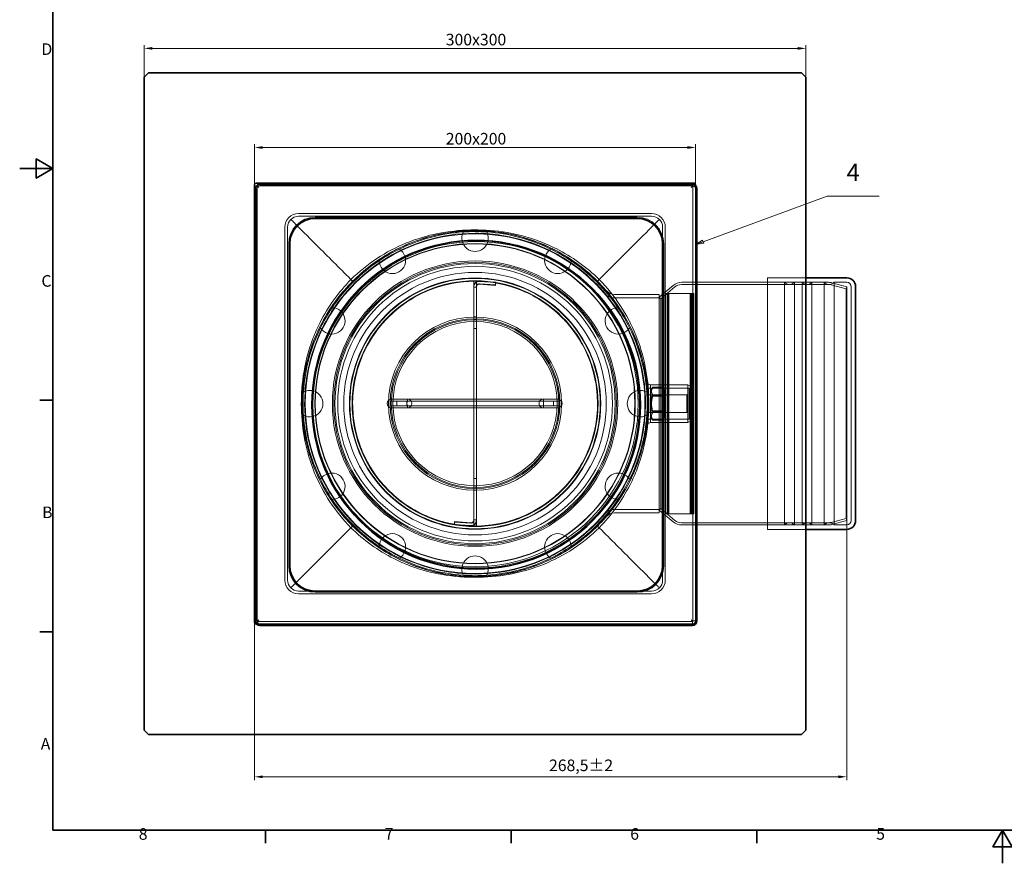
# Model space of a CAD drawing. Units: millimetres. Extents: x 0 to 1121, y 0 to 630.
# Drawn here: x 0 to 446, y 0 to 382 of the extents above; entities that cross this region are included whole.
import ezdxf

# ---------------------------------------------------------------- set-up
doc = ezdxf.new("R2010")
doc.units = ezdxf.units.MM
doc.header["$LTSCALE"] = 1.5
for name, color, linetype, lineweight in [('Kóta (ISO)', 5, 'Continuous', 9), ('Rámeček (ISO)', 7, 'Continuous', 35), ('Skrytá (ISO)', 142, 'Continuous', 9), ('Viditelná (ISO)', 7, 'Continuous', 35), ('Značka (ISO)', 5, 'Continuous', 9)]:
    doc.layers.add(name, color=color, linetype=linetype, lineweight=lineweight)
doc.styles.add('Text popisu (ISO)', font='tahoma.ttf')
doc.styles.add('Text poznámky (ISO)', font='tahoma.ttf')
doc.dimstyles.new('Výchozí (ISO)', dxfattribs={"dimscale": 1.5, "dimtxt": 3.5, "dimasz": 2.5, "dimexe": 1, "dimexo": 0, "dimgap": 0.762, "dimtad": 1, "dimrnd": 1e-08, "dimtxsty": 'Text poznámky (ISO)', "dimcen": 0.09, "dimdle": 10, "dimclrd": 256, "dimclre": 256, "dimclrt": 256, "dimazin": 2, "dimtfac": 1.001486, "dimtmove": 0, "dimatfit": 3, "dimfxl": 1, "dimtolj": 1, "dimlwd": -1, "dimlwe": -1, "dimarcsym": 0})

# ---------------------------------------------------------------- blocks, each defined once
blk = doc.blocks.new('Rámečky Default Border')
at = {"layer": 'Rámeček (ISO)'}
for p, q in [((10, 140), (6.1, 140)), ((10, 70), (6.1, 70)), ((74.25, 10), (74.25, 6.1)), ((148.5, 10), (148.5, 6.1)), ((222.75, 10), (222.75, 6.1))]:
    blk.add_line(p, q, dxfattribs=at)
at = {"layer": 'Rámeček (ISO)', "flags": 128}
for points in [[(10, 10), (10, 410), (584, 410), (584, 10), (10, 10)], [(0, 210), (10, 210), (5, 212.89), (5, 207.11), (10, 210)], [(297, 0), (297, 10), (294.11, 5), (299.89, 5), (297, 10)]]:
    blk.add_lwpolyline(points, dxfattribs=at)
at = {"layer": 'Rámeček (ISO)', "char_height": 3.5, "attachment_point": 7, "style": 'Text poznámky (ISO)'}
for s, insert in [('D', (6.57, 243.25)), ('C', (6.56, 173.19)), ('B', (6.78, 103.25)), ('A', (6.36, 33.25)), ('8', (35.98, 6.02)), ('7', (110.29, 6.1)), ('6', (184.51, 6.03)), ('5', (258.85, 6.03))]:
    blk.add_mtext(s, dxfattribs=dict(at, insert=insert))
blk = doc.blocks.new('*D27')
at = {"layer": 'Defpoints', "color": 0}
for p in [(374.93, 155.41), (106.43, 109.86), (374.93, 39.23)]:
    blk.add_point(p, dxfattribs=at)
at = {"layer": 'Kóta (ISO)'}
for p, q in [((374.93, 155.41), (374.93, 37.73)), ((106.43, 109.86), (106.43, 37.73)), ((110.18, 39.23), (371.18, 39.23))]:
    blk.add_line(p, q, dxfattribs=at)
for points in [[(110.18, 39.85), (110.18, 38.6), (106.43, 39.23)], [(371.18, 39.85), (371.18, 38.6), (374.93, 39.23)]]:
    blk.add_solid(points, dxfattribs=at)
at = {"layer": 'Kóta (ISO)', "insert": (239.96, 47.05), "char_height": 5.25, "attachment_point": 1, "style": 'Text poznámky (ISO)'}
blk.add_mtext('\\A1;268,5{±2}', dxfattribs=at)
blk = doc.blocks.new('*D28')
at = {"layer": 'Defpoints', "color": 0}
for p in [(306.43, 324.53), (106.43, 306.96), (306.43, 307.41)]:
    blk.add_point(p, dxfattribs=at)
at = {"layer": 'Kóta (ISO)'}
for p, q in [((106.43, 306.96), (106.43, 326.03)), ((306.43, 307.41), (306.43, 326.03)), ((110.18, 324.53), (302.68, 324.53))]:
    blk.add_line(p, q, dxfattribs=at)
for points in [[(110.18, 325.15), (110.18, 323.9), (106.43, 324.53)], [(302.68, 325.15), (302.68, 323.9), (306.43, 324.53)]]:
    blk.add_solid(points, dxfattribs=at)
at = {"layer": 'Kóta (ISO)', "insert": (193.16, 331.14), "char_height": 5.25, "attachment_point": 1, "style": 'Text poznámky (ISO)'}
blk.add_mtext('\\A1;200{x200}', dxfattribs=at)
blk = doc.blocks.new('*D29')
at = {"layer": 'Defpoints', "color": 0}
for p in [(356.43, 369.48), (56.43, 356.41), (356.43, 356.41)]:
    blk.add_point(p, dxfattribs=at)
at = {"layer": 'Kóta (ISO)'}
for p, q in [((56.43, 356.41), (56.43, 370.98)), ((356.43, 356.41), (356.43, 370.98)), ((60.18, 369.48), (352.68, 369.48))]:
    blk.add_line(p, q, dxfattribs=at)
for points in [[(60.18, 370.1), (60.18, 368.85), (56.43, 369.48)], [(352.68, 370.1), (352.68, 368.85), (356.43, 369.48)]]:
    blk.add_solid(points, dxfattribs=at)
at = {"layer": 'Kóta (ISO)', "insert": (193.14, 376.09), "char_height": 5.25, "attachment_point": 1, "style": 'Text poznámky (ISO)'}
blk.add_mtext('\\A1;300{x300}', dxfattribs=at)
blk = doc.blocks.new('Pozice7')
at = {"layer": 'Značka (ISO)'}
for p, q in [((206.55, 187.87), (244.03, 201.6)), ((244.03, 201.6), (259.78, 201.6)), ((206.38, 188.34), (204.2, 187.01)), ((206.55, 187.87), (204.2, 187.01)), ((206.72, 187.4), (206.38, 188.34)), ((204.2, 187.01), (206.72, 187.4))]:
    blk.add_line(p, q, dxfattribs=at)
at = {"layer": 'Značka (ISO)', "flags": 128}
blk.add_lwpolyline([(206.38, 188.34), (204.2, 187.01), (206.72, 187.4), (206.38, 188.34)], dxfattribs=at)
at = {"layer": 'Značka (ISO)'}
blk.add_solid([(206.38, 188.34), (204.2, 187.01), (206.72, 187.4), (206.38, 188.34)], dxfattribs=at)
at = {"layer": 'Značka (ISO)', "insert": (251.9, 208.16), "char_height": 5.25, "attachment_point": 5, "style": 'Text popisu (ISO)'}
blk.add_mtext('4', dxfattribs=at)

msp = doc.modelspace()

# ---------------------------------------------------------------- linework, layer by layer
at = {"layer": 'Skrytá (ISO)'}
for p, q in [((107.882, 308.413), (107.882, 307.163)), ((304.982, 308.413), (304.982, 307.163)), ((106.432, 306.963), (107.682, 306.963)), ((107.559, 305.963), (107.559, 109.862)), ((108.432, 306.413), (107.682, 307.163)), ((107.882, 307.163), (107.682, 307.163)), ((107.682, 307.163), (107.682, 306.963)), ((107.682, 306.963), (107.682, 109.863)), ((304.982, 307.163), (107.882, 307.163)), ((304.983, 307.286), (108.882, 307.286)), ((304.432, 306.413), (305.182, 307.163)), ((305.182, 307.163), (304.982, 307.163)), ((305.182, 306.963), (305.182, 307.163)), ((306.432, 306.963), (305.182, 306.963)), ((305.182, 109.863), (305.182, 306.963)), ((306.306, 109.862), (306.306, 305.963)), ((306.432, 306.963), (306.432, 307.341)), ((306.432, 109.863), (306.432, 306.963)), ((286.432, 294.663), (126.432, 294.663)), ((126.432, 293.413), (286.432, 293.413)), ((279.932, 292.913), (133.932, 292.913)), ((120.182, 288.413), (120.182, 128.413)), ((121.432, 128.413), (121.432, 288.413)), ((291.432, 288.413), (291.432, 280.913)), ((292.682, 258.413), (292.682, 288.413)), ((121.932, 280.913), (121.932, 134.913)), ((291.932, 134.913), (291.932, 280.913)), ((207.057, 263.971), (205.807, 263.971)), ((205.807, 261.512), (205.807, 263.971)), ((207.057, 263.971), (205.807, 263.971)), ((207.057, 263.971), (207.057, 261.512)), ((215.783, 263.495), (208.482, 264.006)), ((208.482, 263.785), (215.783, 263.274)), ((215.696, 262.248), (215.783, 263.495)), ((215.783, 263.274), (215.783, 263.495)), ((366.646, 263.413), (300.125, 263.413)), ((338.932, 265.413), (338.932, 151.413)), ((356.432, 265.413), (338.932, 265.413)), ((346.696, 263.413), (338.932, 263.413)), ((346.696, 263.413), (346.696, 153.413)), ((351.168, 263.413), (351.168, 153.413)), ((354.696, 263.413), (351.168, 263.413)), ((354.696, 263.413), (354.696, 153.413)), ((359.168, 263.413), (359.168, 153.413)), ((364.696, 263.413), (359.168, 263.413)), ((364.696, 263.413), (364.696, 153.413)), ((369.168, 263.413), (369.168, 153.413)), ((374.932, 263.413), (369.168, 263.413)), ((205.807, 261.512), (205.807, 247.712)), ((207.057, 261.19), (205.807, 261.19)), ((207.057, 247.712), (207.057, 261.512)), ((208.395, 262.759), (215.696, 262.248)), ((215.696, 262.027), (208.395, 262.538)), ((215.696, 262.027), (215.783, 263.274)), ((215.696, 262.027), (215.696, 262.248)), ((289.932, 256.663), (296.256, 261.998)), ((290.577, 255.898), (297.041, 261.352)), ((366.712, 262.413), (299.943, 262.413)), ((374.675, 260.446), (367.871, 262.261)), ((374.932, 261.413), (368.192, 263.21)), ((374.675, 260.446), (374.932, 261.413)), ((374.675, 260.446), (374.675, 156.379)), ((374.932, 261.413), (374.932, 155.413)), ((376.932, 261.413), (376.932, 155.413)), ((289.932, 257.913), (269.694, 257.913)), ((289.932, 256.413), (269.694, 256.413)), ((289.932, 257.913), (289.932, 158.913)), ((290.577, 255.898), (289.932, 256.663)), ((290.577, 255.898), (290.577, 160.927)), ((292.682, 258.413), (292.718, 258.413)), ((292.682, 158.413), (292.682, 258.413)), ((294.221, 258.413), (292.718, 258.413)), ((292.718, 158.413), (292.718, 258.413)), ((293.479, 158.413), (293.479, 258.413)), ((293.839, 158.413), (293.839, 258.413)), ((293.982, 258.413), (293.982, 158.413)), ((294.221, 258.413), (294.543, 258.413)), ((294.221, 158.413), (294.221, 258.413)), ((303.692, 258.413), (294.543, 258.413)), ((303.692, 258.413), (304.013, 258.413)), ((305.517, 258.413), (304.013, 258.413)), ((304.013, 158.413), (304.013, 258.413)), ((304.252, 258.413), (304.252, 158.413)), ((304.395, 158.413), (304.395, 258.413)), ((304.756, 158.413), (304.756, 258.413)), ((305.517, 258.413), (305.552, 258.413)), ((305.517, 158.413), (305.517, 258.413)), ((305.552, 158.413), (305.552, 258.413)), ((205.807, 247.712), (205.807, 246.461)), ((207.057, 247.712), (205.807, 247.712)), ((207.057, 246.461), (205.807, 246.461)), ((205.807, 246.461), (205.807, 242.461)), ((207.057, 246.461), (207.057, 247.712)), ((207.057, 242.461), (207.057, 246.461)), ((205.807, 242.461), (207.057, 242.461)), ((205.807, 209.474), (205.807, 242.461)), ((207.057, 242.461), (207.057, 209.474)), ((284.932, 199.413), (284.932, 217.413)), ((285.932, 216.913), (284.932, 217.413)), ((284.932, 215.413), (303.432, 215.413)), ((285.932, 199.913), (285.932, 216.913)), ((285.932, 216.913), (302.932, 216.913)), ((285.932, 214.063), (287.004, 215.918)), ((287.004, 215.918), (291.361, 215.918)), ((292.432, 214.063), (291.361, 215.918)), ((302.932, 199.913), (302.932, 216.913)), ((304.932, 215.913), (302.932, 216.913)), ((303.432, 201.413), (303.432, 215.413)), ((304.932, 200.913), (304.932, 215.913)), ((168.595, 210.474), (176.449, 210.474)), ((176.449, 210.474), (235.971, 210.474)), ((235.971, 210.474), (243.882, 210.474)), ((302.432, 212.413), (284.932, 212.413)), ((286.323, 211.736), (285.932, 212.413)), ((286.323, 205.089), (286.323, 211.736)), ((286.323, 211.736), (292.042, 211.736)), ((287.004, 212.165), (291.361, 212.165)), ((292.042, 211.736), (292.432, 212.413)), ((292.042, 211.736), (292.042, 205.089)), ((292.432, 202.763), (292.432, 214.063)), ((302.432, 204.413), (302.432, 212.413)), ((302.932, 211.913), (302.432, 212.413)), ((169.137, 209.474), (168.446, 209.474)), ((168.446, 209.474), (168.446, 207.474)), ((169.137, 207.474), (168.446, 207.474)), ((176.449, 206.474), (168.595, 206.474)), ((177.046, 209.474), (169.137, 209.474)), ((169.137, 209.474), (169.137, 207.474)), ((177.046, 207.474), (169.137, 207.474)), ((170.946, 209.474), (170.946, 207.474)), ((175.432, 207.474), (175.432, 209.474)), ((235.971, 206.474), (176.449, 206.474)), ((236.613, 209.474), (177.046, 209.474)), ((236.613, 207.474), (177.046, 207.474)), ((205.807, 207.474), (205.807, 209.474)), ((205.807, 209.474), (205.807, 207.474)), ((205.807, 174.487), (205.807, 207.474)), ((207.057, 209.474), (207.057, 207.474)), ((207.057, 209.474), (207.057, 207.474)), ((207.057, 207.474), (207.057, 174.487)), ((243.882, 206.474), (235.971, 206.474)), ((244.466, 209.474), (236.613, 209.474)), ((244.466, 207.474), (236.613, 207.474)), ((237.432, 207.474), (237.432, 209.474)), ((241.919, 209.474), (241.919, 207.474)), ((244.419, 209.474), (244.419, 207.474)), ((244.466, 209.474), (244.466, 207.474)), ((302.432, 204.413), (284.932, 204.413)), ((284.932, 201.413), (303.432, 201.413)), ((286.323, 205.089), (285.932, 204.412)), ((285.932, 202.763), (287.004, 200.907)), ((286.323, 205.089), (292.042, 205.089)), ((287.004, 204.66), (291.361, 204.66)), ((287.004, 200.907), (291.361, 200.907)), ((292.432, 202.763), (291.361, 200.907)), ((292.042, 205.089), (292.432, 204.412)), ((302.932, 204.913), (302.432, 204.413)), ((304.932, 200.913), (302.932, 199.913)), ((285.932, 199.913), (284.932, 199.413)), ((285.932, 199.913), (302.932, 199.913)), ((205.807, 174.487), (205.807, 170.487)), ((207.057, 174.487), (205.807, 174.487)), ((207.057, 170.487), (207.057, 174.487)), ((205.807, 170.487), (207.057, 170.487)), ((205.807, 170.487), (205.807, 169.237)), ((207.057, 169.237), (207.057, 170.487)), ((205.807, 169.237), (205.807, 155.437)), ((207.057, 169.237), (205.807, 169.237)), ((207.057, 155.437), (207.057, 169.237)), ((290.577, 160.927), (289.932, 160.163)), ((290.577, 160.927), (297.041, 155.473)), ((289.932, 160.413), (269.694, 160.413)), ((289.932, 158.913), (269.694, 158.913)), ((289.932, 160.163), (296.256, 154.827)), ((292.682, 128.413), (292.682, 158.413)), ((292.718, 158.413), (292.682, 158.413)), ((292.718, 158.413), (294.221, 158.413)), ((294.543, 158.413), (294.221, 158.413)), ((294.543, 158.413), (303.692, 158.413)), ((304.013, 158.413), (303.692, 158.413)), ((304.013, 158.413), (305.517, 158.413)), ((305.552, 158.413), (305.517, 158.413)), ((374.675, 156.379), (367.871, 154.564)), ((374.675, 156.379), (374.932, 155.413)), ((197.169, 154.922), (197.082, 153.675)), ((197.169, 154.7), (197.082, 153.453)), ((197.082, 153.675), (197.082, 153.453)), ((204.383, 153.164), (197.082, 153.675)), ((197.082, 153.453), (204.383, 152.943)), ((197.169, 154.922), (204.47, 154.411)), ((197.169, 154.922), (197.169, 154.7)), ((204.47, 154.19), (197.169, 154.7)), ((205.807, 155.758), (207.057, 155.758)), ((205.807, 152.977), (205.807, 155.437)), ((207.057, 152.977), (205.807, 152.977)), ((207.057, 152.977), (205.807, 152.977)), ((207.057, 155.437), (207.057, 152.977)), ((366.712, 154.413), (299.943, 154.413)), ((366.646, 153.413), (300.125, 153.413)), ((346.696, 153.413), (338.932, 153.413)), ((354.696, 153.413), (351.168, 153.413)), ((364.696, 153.413), (359.168, 153.413)), ((374.932, 155.413), (368.192, 153.615)), ((374.932, 153.413), (369.168, 153.413)), ((356.432, 151.413), (338.932, 151.413)), ((291.432, 134.913), (291.432, 128.413)), ((133.932, 123.413), (126.432, 123.413)), ((126.432, 122.163), (286.432, 122.163)), ((133.932, 122.913), (279.932, 122.913)), ((286.432, 123.413), (279.932, 123.413)), ((106.432, 109.863), (107.682, 109.863)), ((107.504, 108.413), (107.882, 108.413)), ((108.432, 110.413), (107.682, 109.663)), ((107.682, 109.863), (107.682, 109.663)), ((107.682, 109.663), (107.882, 109.663)), ((107.882, 109.663), (304.982, 109.663)), ((107.882, 108.413), (107.882, 109.663)), ((107.882, 108.413), (304.982, 108.413)), ((108.882, 108.539), (304.983, 108.539)), ((304.432, 110.413), (305.182, 109.663)), ((304.982, 108.413), (304.982, 109.663)), ((304.982, 109.663), (305.182, 109.663)), ((304.982, 108.413), (305.432, 108.413)), ((305.182, 109.663), (305.182, 109.863)), ((306.432, 109.863), (305.182, 109.863)), ((306.432, 109.413), (306.432, 109.863))]:
    msp.add_line(p, q, dxfattribs=at)
for centre, radius in [((206.432, 208.413), 77), ((206.432, 208.413), 73.94), ((206.932, 207.913), 74), ((206.432, 208.413), 72.6), ((206.432, 208.413), 72.44), ((206.432, 208.413), 64.7), ((206.432, 208.413), 64.078), ((206.432, 208.413), 63.5), ((206.432, 208.413), 62.25), ((206.432, 208.413), 59.5), ((206.432, 208.413), 56.978), ((206.432, 208.413), 56.756), ((206.432, 208.413), 56.756), ((206.432, 208.413), 55.728), ((206.432, 208.413), 55.506), ((206.432, 208.413), 39.25), ((206.432, 208.413), 38.5), ((206.432, 208.413), 38), ((206.432, 208.413), 37.228)]:
    msp.add_circle(centre, radius, dxfattribs=at)
for centre, radius, start, end in [((108.882, 305.963), 2, 117.60258, 152.39742), ((108.882, 305.963), 1.323, 90, 180), ((304.983, 305.963), 1.323, 0, 90), ((126.432, 288.413), 6.25, 90, 180), ((286.432, 288.413), 6.25, 0, 90), ((126.432, 288.413), 5, 90, 180), ((133.932, 280.913), 12, 90, 180), ((279.932, 280.913), 12, 0, 90), ((286.432, 288.413), 5, 0, 90), ((206.432, 208.413), 78, 93.89323, 116.10677), ((206.432, 283.413), 6, 151.9657, 28.0343), ((206.432, 208.413), 78, 86.10677, 93.89323), ((206.432, 208.413), 78, 63.89323, 86.10677), ((168.932, 273.364), 6, 181.9657, 58.0343), ((206.432, 208.413), 78, 116.10677, 123.89323), ((243.932, 273.364), 6, 121.9657, 358.0343), ((206.432, 208.413), 78, 56.10677, 63.89323), ((206.432, 208.413), 78, 123.89323, 146.10677), ((206.432, 208.413), 78, 33.89323, 56.10677), ((300.125, 257.413), 6, 90, 130.156), ((348.932, 265.413), 3, 221.81031, 318.18969), ((356.932, 265.413), 3, 221.81031, 318.18969), ((366.932, 265.413), 3, 221.81031, 318.18969), ((366.646, 257.413), 6, 75.06858, 90), ((374.932, 261.413), 2, 0, 90), ((269.694, 262.913), 5, 220.74507, 270), ((299.943, 257.913), 4.5, 90, 130.156), ((366.712, 257.913), 4.5, 75.06858, 90), ((269.694, 262.913), 6.5, 220.74507, 270), ((141.48, 245.913), 6, 211.9657, 88.0343), ((206.432, 208.413), 78, 146.10677, 153.89323), ((271.384, 245.913), 6, 91.9657, 328.0343), ((206.432, 208.413), 78, 26.10677, 33.89323), ((206.432, 208.413), 78, 153.89323, 176.10677), ((206.432, 208.413), 78, 3.89323, 26.10677), ((131.432, 208.413), 6, 241.9657, 118.0343), ((281.432, 208.413), 6, 61.9657, 298.0343), ((206.432, 208.413), 78, 176.10677, 183.89323), ((168.595, 208.474), 2, 90, 270), ((243.882, 208.474), 2, 270, 90), ((206.432, 208.413), 78, 356.10677, 3.89323), ((206.432, 208.413), 78, 183.89323, 206.10677), ((206.432, 208.413), 78, 333.89323, 356.10677), ((141.48, 170.913), 6, 271.9657, 148.0343), ((206.432, 208.413), 78, 206.10677, 213.89323), ((271.384, 170.913), 6, 31.9657, 268.0343), ((206.432, 208.413), 78, 326.10677, 333.89323), ((206.432, 208.413), 78, 213.89323, 236.10677), ((206.432, 208.413), 78, 303.89323, 326.10677), ((269.694, 153.913), 6.5, 90, 139.25493), ((269.694, 153.913), 5, 90, 139.25493), ((300.125, 159.413), 6, 229.844, 270), ((299.943, 158.913), 4.5, 229.844, 270), ((348.932, 151.413), 3, 41.81031, 138.18969), ((356.932, 151.413), 3, 41.81031, 138.18969), ((366.932, 151.413), 3, 41.81031, 138.18969), ((366.646, 159.413), 6, 270, 284.93142), ((366.712, 158.913), 4.5, 270, 284.93142), ((374.932, 155.413), 2, 270, 0), ((168.932, 143.461), 6, 301.9657, 178.0343), ((243.932, 143.461), 6, 1.9657, 238.0343), ((206.432, 208.413), 78, 236.10677, 243.89323), ((206.432, 208.413), 78, 296.10677, 303.89323), ((206.432, 208.413), 78, 243.89323, 266.10677), ((206.432, 133.413), 6, 331.9657, 208.0343), ((206.432, 208.413), 78, 273.89323, 296.10677), ((133.932, 134.913), 12, 180, 270), ((279.932, 134.913), 12, 270, 0), ((206.432, 208.413), 78, 266.10677, 273.89323), ((126.432, 128.413), 6.25, 180, 270), ((126.432, 128.413), 5, 180, 270), ((286.432, 128.413), 6.25, 270, 0), ((286.432, 128.413), 5, 270, 0), ((108.882, 109.862), 1.323, 180, 270), ((304.983, 109.862), 1.323, 270, 0)]:
    msp.add_arc(centre, radius, start, end, dxfattribs=at)
for centre, major_axis in [((208.307, 261.291), (-2.5, 0)), ((208.307, 261.291), (-1.25, 0)), ((204.557, 155.658), (2.5, 0)), ((204.557, 155.658), (1.25, 0))]:
    msp.add_ellipse(centre, major_axis=major_axis, ratio=0.9999899, start_param=4.6425758, end_param=6.2831853, dxfattribs=at)
for points, knots in [([(122.897, 291.948), (122.897, 291.948), (122.897, 291.948), (122.898, 291.947), (122.944, 291.901), (123.127, 291.718), (123.273, 291.572), (123.648, 291.197), (123.874, 290.971), (124.375, 290.47), (124.647, 290.198), (124.923, 289.922)], [-0.45933622, -0.45933622, -0.45933622, -0.45933622, -0.4575783, -0.4575783, -0.35198802, -0.35198802, -0.23471992, -0.23471992, -0.11742358, -0.11742358, 0, 0, 0, 0]), ([(289.968, 291.948), (289.968, 291.948), (289.968, 291.948), (289.966, 291.947), (289.921, 291.901), (289.738, 291.718), (289.592, 291.572), (289.216, 291.197), (288.991, 290.971), (288.489, 290.47), (288.218, 290.198), (287.942, 289.922)], [-0.45933622, -0.45933622, -0.45933622, -0.45933622, -0.4575783, -0.4575783, -0.35198802, -0.35198802, -0.23471992, -0.23471992, -0.11742358, -0.11742358, 0, 0, 0, 0]), ([(124.923, 289.922), (128.483, 286.361), (132.044, 282.801), (140.711, 274.134), (145.818, 269.026), (150.931, 263.914), (150.938, 263.907), (150.945, 263.9)], [0.6596438, 0.6596438, 0.6596438, 0.6596438, 2.1717874, 2.1717874, 4.3407343, 4.3407343, 4.3436851, 4.3436851, 4.3436851, 4.3436851]), ([(150.17, 264.675), (157.4, 271.797), (165.949, 277.448), (184.584, 285.029), (194.315, 286.933), (213.214, 287.344), (224.278, 286.344), (238.413, 280.95), (240.842, 279.876), (250.396, 275.05), (256.965, 270.32), (262.695, 264.675)], [0.0005102, 0.0005102, 0.0005102, 0.0005102, 3.0452357, 3.0452357, 6.0242459, 6.0242459, 8.5783915, 8.5783915, 9.1223741, 9.1223741, 10.7705431, 10.7705431, 10.7705431, 10.7705431]), ([(261.94, 263.92), (261.94, 263.921), (261.939, 263.922), (256.8, 269.06), (250.918, 273.506), (238.712, 280.274), (232.55, 282.73), (222.244, 285.413), (218.196, 286.135), (211.556, 286.787), (208.991, 286.913), (201.315, 286.913), (196.171, 286.407), (183.109, 283.814), (175.312, 280.953), (161.78, 273.38), (155.993, 268.988), (150.926, 263.922), (150.925, 263.921), (150.924, 263.92)], [-12.5554878, -12.5554878, -12.5554878, -12.5554878, -12.5551822, -12.5551822, -10.3266374, -10.3266374, -8.3178082, -8.3178082, -7.06229, -7.06229, -6.2775911, -6.2775911, -4.7081933, -4.7081933, -2.1971569, -2.1971569, 0, 0, 0.0003056, 0.0003056, 0.0003056, 0.0003056]), ([(150.945, 263.9), (154.763, 267.713), (158.964, 271.121), (167.997, 277.013), (172.804, 279.483), (188.117, 285.435), (198.205, 286.842), (217.384, 286.646), (227.384, 284.647), (246.165, 276.825), (254.712, 271.098), (261.92, 263.9)], [-11.4963093, -11.4963093, -11.4963093, -11.4963093, -10.1630576, -10.1630576, -8.8313586, -8.8313586, -6.1036193, -6.1036193, -3.0559887, -3.0559887, -0.0000038, -0.0000038, -0.0000038, -0.0000038]), ([(261.056, 263.037), (254.787, 269.299), (247.47, 274.461), (233.074, 281.264), (226.373, 283.371), (215.175, 285.29), (210.794, 285.663), (198.726, 285.663), (190.988, 284.494), (171.84, 278.577), (160.791, 271.946), (151.96, 263.188), (151.884, 263.112), (151.808, 263.037)], [-12.5554878, -12.5554878, -12.5554878, -12.5554878, -9.8115998, -9.8115998, -7.6368252, -7.6368252, -6.2775911, -6.2775911, -3.8758279, -3.8758279, -0.0330068, -0.0330068, 0.0003056, 0.0003056, 0.0003056, 0.0003056]), ([(287.942, 289.922), (284.381, 286.361), (280.821, 282.801), (272.154, 274.134), (267.046, 269.027), (261.934, 263.914), (261.927, 263.907), (261.92, 263.9)], [0.6596438, 0.6596438, 0.6596438, 0.6596438, 2.1717874, 2.1717874, 4.3407249, 4.3407249, 4.3436757, 4.3436757, 4.3436757, 4.3436757]), ([(150.17, 152.15), (143.047, 159.38), (137.397, 167.93), (129.816, 186.564), (127.911, 196.295), (127.5, 215.194), (128.501, 226.258), (133.895, 240.393), (134.969, 242.822), (139.795, 252.376), (144.525, 258.945), (150.17, 264.675)], [0.0005102, 0.0005102, 0.0005102, 0.0005102, 3.0452357, 3.0452357, 6.0242459, 6.0242459, 8.5783915, 8.5783915, 9.1223741, 9.1223741, 10.7705431, 10.7705431, 10.7705431, 10.7705431]), ([(150.924, 263.92), (150.924, 263.92), (150.923, 263.919), (145.784, 258.78), (141.339, 252.898), (134.571, 240.692), (132.115, 234.53), (129.432, 224.224), (128.71, 220.176), (128.058, 213.536), (127.932, 210.971), (127.932, 203.295), (128.438, 198.151), (131.031, 185.089), (133.891, 177.292), (141.465, 163.76), (145.857, 157.973), (150.923, 152.906), (150.924, 152.905), (150.924, 152.905)], [-12.5554878, -12.5554878, -12.5554878, -12.5554878, -12.5551822, -12.5551822, -10.3266374, -10.3266374, -8.3178082, -8.3178082, -7.06229, -7.06229, -6.2775911, -6.2775911, -4.7081933, -4.7081933, -2.1971569, -2.1971569, 0, 0, 0.0003056, 0.0003056, 0.0003056, 0.0003056]), ([(150.945, 152.925), (147.132, 156.743), (143.724, 160.945), (137.832, 169.977), (135.362, 174.784), (129.41, 190.097), (128.002, 200.185), (128.199, 219.364), (130.198, 229.364), (138.02, 248.146), (143.746, 256.692), (150.945, 263.9)], [-11.4963093, -11.4963093, -11.4963093, -11.4963093, -10.1630576, -10.1630576, -8.8313586, -8.8313586, -6.1036193, -6.1036193, -3.0559887, -3.0559887, -0.0000038, -0.0000038, -0.0000038, -0.0000038]), ([(206.432, 152.907), (210.454, 152.907), (214.474, 153.344), (225.477, 155.777), (232.161, 158.702), (244.034, 166.948), (249.108, 172.192), (256.96, 184.328), (259.664, 191.105), (262.321, 205.314), (262.249, 212.61), (259.313, 226.764), (256.476, 233.487), (248.386, 245.466), (243.21, 250.609), (231.178, 258.62), (224.437, 261.412), (210.264, 264.256), (202.967, 264.28), (188.776, 261.529), (182.017, 258.781), (169.932, 250.849), (164.722, 245.741), (156.554, 233.815), (153.673, 227.111), (150.644, 212.976), (150.525, 205.681), (153.088, 191.455), (155.747, 184.66), (161.834, 175.116), (164.41, 171.92), (170.216, 166.151), (173.429, 163.597), (176.894, 161.419), (183.013, 157.573), (189.825, 154.958), (200.086, 153.179), (203.26, 152.907), (206.432, 152.907)], [3.1243893, 3.1243893, 3.1243893, 3.1243893, 4.3366097, 4.3366097, 6.5049146, 6.5049146, 8.6732194, 8.6732194, 10.8415243, 10.8415243, 13.0098292, 13.0098292, 15.178134, 15.178134, 17.3464389, 17.3464389, 19.5147438, 19.5147438, 21.6830486, 21.6830486, 23.8513535, 23.8513535, 26.0196583, 26.0196583, 28.1879632, 28.1879632, 30.3562681, 30.3562681, 32.5245729, 32.5245729, 33.7522487, 33.7522487, 34.9799245, 34.9799245, 34.9799245, 37.1482293, 37.1482293, 38.1043138, 38.1043138, 38.1043138, 38.1043138]), ([(208.482, 264.006), (207.556, 264.07), (206.613, 263.571), (206.147, 262.769), (205.926, 262.39), (205.807, 261.951), (205.807, 261.512)], [0, 0, 0, 0, 1.1135664, 1.1135664, 1.1135664, 1.6406095, 1.6406095, 1.6406095, 1.6406095]), ([(261.92, 263.9), (265.733, 260.082), (269.141, 255.88), (275.033, 246.848), (277.503, 242.041), (283.455, 226.728), (284.862, 216.64), (284.666, 197.461), (282.667, 187.461), (274.845, 168.679), (269.118, 160.133), (261.92, 152.925)], [-11.4963093, -11.4963093, -11.4963093, -11.4963093, -10.1630576, -10.1630576, -8.8313586, -8.8313586, -6.1036193, -6.1036193, -3.0559887, -3.0559887, -0.0000038, -0.0000038, -0.0000038, -0.0000038]), ([(261.94, 152.905), (261.941, 152.905), (261.942, 152.906), (267.08, 158.045), (271.526, 163.927), (278.294, 176.133), (280.75, 182.295), (283.433, 192.601), (284.154, 196.649), (284.807, 203.289), (284.932, 205.854), (284.932, 213.53), (284.427, 218.674), (281.834, 231.736), (278.973, 239.533), (271.4, 253.065), (267.008, 258.852), (261.942, 263.919), (261.941, 263.92), (261.94, 263.92)], [-12.5554878, -12.5554878, -12.5554878, -12.5554878, -12.5551822, -12.5551822, -10.3266374, -10.3266374, -8.3178082, -8.3178082, -7.06229, -7.06229, -6.2775911, -6.2775911, -4.7081933, -4.7081933, -2.1971569, -2.1971569, 0, 0, 0.0003056, 0.0003056, 0.0003056, 0.0003056]), ([(262.695, 264.675), (269.817, 257.445), (275.468, 248.895), (283.048, 230.261), (284.953, 220.53), (285.364, 201.631), (284.364, 190.567), (278.969, 176.432), (277.896, 174.003), (273.07, 164.449), (268.34, 157.88), (262.695, 152.15)], [0.0005102, 0.0005102, 0.0005102, 0.0005102, 3.0452357, 3.0452357, 6.0242459, 6.0242459, 8.5783915, 8.5783915, 9.1223741, 9.1223741, 10.7705431, 10.7705431, 10.7705431, 10.7705431]), ([(151.808, 263.037), (145.546, 256.767), (140.384, 249.45), (133.581, 235.054), (131.474, 228.353), (129.554, 217.155), (129.182, 212.774), (129.182, 200.706), (130.35, 192.968), (136.268, 173.82), (142.899, 162.771), (151.657, 153.94), (151.733, 153.864), (151.808, 153.789)], [-12.5554878, -12.5554878, -12.5554878, -12.5554878, -9.8115998, -9.8115998, -7.6368252, -7.6368252, -6.2775911, -6.2775911, -3.8758279, -3.8758279, -0.0330068, -0.0330068, 0.0003056, 0.0003056, 0.0003056, 0.0003056]), ([(207.057, 261.512), (207.057, 262.064), (207.467, 262.589), (208.002, 262.724), (208.13, 262.756), (208.263, 262.768), (208.395, 262.759)], [0, 0, 0, 0, 1.324261, 1.324261, 1.324261, 1.6406095, 1.6406095, 1.6406095, 1.6406095]), ([(261.056, 153.789), (267.319, 160.058), (272.481, 167.375), (279.284, 181.771), (281.391, 188.472), (283.31, 199.67), (283.682, 204.051), (283.682, 216.119), (282.514, 223.857), (276.597, 243.005), (269.966, 254.054), (261.207, 262.885), (261.132, 262.961), (261.056, 263.037)], [-12.5554878, -12.5554878, -12.5554878, -12.5554878, -9.8115998, -9.8115998, -7.6368252, -7.6368252, -6.2775911, -6.2775911, -3.8758279, -3.8758279, -0.0330068, -0.0330068, 0.0003056, 0.0003056, 0.0003056, 0.0003056]), ([(175.741, 210.474), (175.884, 210.474), (176.028, 210.459), (176.556, 210.341), (176.918, 210.134), (177.401, 209.61), (177.558, 209.331), (177.698, 208.841), (177.724, 208.645), (177.721, 208.448), (177.719, 208.259), (177.69, 208.071), (177.548, 207.601), (177.395, 207.334), (176.931, 206.828), (176.586, 206.624), (176.059, 206.494), (175.9, 206.474), (175.741, 206.474)], [0.71457857, 0.71457857, 0.71457857, 0.71457857, 0.72556105, 0.72556105, 0.75606089, 0.75606089, 0.7795223, 0.7795223, 0.79418568, 0.79418568, 0.79418568, 0.80831283, 0.80831283, 0.83091626, 0.83091626, 0.86030073, 0.86030073, 0.87250494, 0.87250494, 0.87250494, 0.87250494]), ([(237.423, 206.474), (237.27, 206.474), (237.118, 206.492), (236.584, 206.619), (236.225, 206.831), (235.75, 207.36), (235.596, 207.641), (235.463, 208.132), (235.439, 208.329), (235.444, 208.525), (235.448, 208.71), (235.478, 208.894), (235.62, 209.352), (235.769, 209.613), (236.221, 210.109), (236.555, 210.312), (237.081, 210.452), (237.252, 210.474), (237.423, 210.474)], [0.64587684, 0.64587684, 0.64587684, 0.64587684, 0.65756241, 0.65756241, 0.6880334, 0.6880334, 0.71147262, 0.71147262, 0.72612213, 0.72612213, 0.72612213, 0.73993492, 0.73993492, 0.76203538, 0.76203538, 0.79076598, 0.79076598, 0.80385064, 0.80385064, 0.80385064, 0.80385064]), ([(124.923, 126.903), (128.483, 130.464), (132.044, 134.024), (140.711, 142.691), (145.818, 147.798), (150.931, 152.911), (150.938, 152.918), (150.945, 152.925)], [0.6596438, 0.6596438, 0.6596438, 0.6596438, 2.1717874, 2.1717874, 4.3407251, 4.3407251, 4.343676, 4.343676, 4.343676, 4.343676]), ([(262.695, 152.15), (255.465, 145.028), (246.915, 139.377), (228.281, 131.796), (218.549, 129.892), (199.651, 129.481), (188.587, 130.481), (174.452, 135.875), (172.022, 136.949), (162.469, 141.775), (155.9, 146.505), (150.17, 152.15)], [0.0005102, 0.0005102, 0.0005102, 0.0005102, 3.0452357, 3.0452357, 6.0242459, 6.0242459, 8.5783915, 8.5783915, 9.1223741, 9.1223741, 10.7705431, 10.7705431, 10.7705431, 10.7705431]), ([(150.924, 152.905), (150.925, 152.904), (150.926, 152.903), (156.065, 147.765), (161.947, 143.319), (174.153, 136.551), (180.315, 134.095), (190.621, 131.412), (194.669, 130.69), (201.308, 130.038), (203.874, 129.913), (211.55, 129.913), (216.694, 130.418), (229.756, 133.011), (237.552, 135.872), (251.084, 143.445), (256.872, 147.837), (261.939, 152.903), (261.94, 152.904), (261.94, 152.905)], [-12.5554878, -12.5554878, -12.5554878, -12.5554878, -12.5551822, -12.5551822, -10.3266374, -10.3266374, -8.3178082, -8.3178082, -7.06229, -7.06229, -6.2775911, -6.2775911, -4.7081933, -4.7081933, -2.1971569, -2.1971569, 0, 0, 0.0003056, 0.0003056, 0.0003056, 0.0003056]), ([(261.92, 152.925), (258.102, 149.112), (253.9, 145.704), (244.868, 139.812), (240.061, 137.342), (224.747, 131.39), (214.66, 129.983), (195.48, 130.179), (185.481, 132.178), (166.699, 140), (158.153, 145.727), (150.945, 152.925)], [-11.4963093, -11.4963093, -11.4963093, -11.4963093, -10.1630576, -10.1630576, -8.8313586, -8.8313586, -6.1036193, -6.1036193, -3.0559887, -3.0559887, -0.0000038, -0.0000038, -0.0000038, -0.0000038]), ([(151.808, 153.789), (158.078, 147.526), (165.395, 142.364), (179.791, 135.561), (186.492, 133.454), (197.69, 131.535), (202.071, 131.163), (214.139, 131.163), (221.877, 132.331), (241.025, 138.248), (252.073, 144.879), (260.905, 153.637), (260.981, 153.713), (261.056, 153.789)], [-12.5554878, -12.5554878, -12.5554878, -12.5554878, -9.8115998, -9.8115998, -7.6368252, -7.6368252, -6.2775911, -6.2775911, -3.8758279, -3.8758279, -0.0330068, -0.0330068, 0.0003056, 0.0003056, 0.0003056, 0.0003056]), ([(204.383, 152.943), (205.309, 152.878), (206.251, 153.377), (206.718, 154.179), (206.939, 154.559), (207.057, 154.998), (207.057, 155.437)], [0, 0, 0, 0, 1.1135664, 1.1135664, 1.1135664, 1.6406095, 1.6406095, 1.6406095, 1.6406095]), ([(205.807, 155.437), (205.807, 154.885), (205.398, 154.359), (204.862, 154.224), (204.735, 154.192), (204.602, 154.181), (204.47, 154.19)], [0, 0, 0, 0, 1.324261, 1.324261, 1.324261, 1.6406095, 1.6406095, 1.6406095, 1.6406095]), ([(261.92, 152.925), (261.927, 152.918), (261.934, 152.911), (267.047, 147.797), (272.154, 142.691), (280.821, 134.024), (284.381, 130.464), (287.942, 126.903)], [-0.0029516, -0.0029516, -0.0029516, -0.0029516, 0, 0, 2.1688535, 2.1688535, 3.6809927, 3.6809927, 3.6809927, 3.6809927]), ([(122.897, 124.877), (122.897, 124.877), (122.897, 124.877), (122.898, 124.878), (122.944, 124.924), (123.127, 125.107), (123.273, 125.253), (123.648, 125.628), (123.874, 125.854), (124.375, 126.355), (124.647, 126.627), (124.923, 126.903)], [-0.45933622, -0.45933622, -0.45933622, -0.45933622, -0.4575783, -0.4575783, -0.35198802, -0.35198802, -0.23471992, -0.23471992, -0.11742358, -0.11742358, 0, 0, 0, 0]), ([(289.968, 124.877), (289.968, 124.877), (289.968, 124.877), (289.966, 124.878), (289.921, 124.924), (289.738, 125.107), (289.592, 125.253), (289.216, 125.628), (288.991, 125.854), (288.489, 126.355), (288.218, 126.627), (287.942, 126.903)], [-0.45933622, -0.45933622, -0.45933622, -0.45933622, -0.4575783, -0.4575783, -0.35198802, -0.35198802, -0.23471992, -0.23471992, -0.11742358, -0.11742358, 0, 0, 0, 0]), ([(305.432, 108.413), (305.563, 108.413), (305.692, 108.438), (305.932, 108.537), (306.042, 108.609), (306.227, 108.792), (306.301, 108.901), (306.379, 109.083), (306.399, 109.147), (306.426, 109.278), (306.432, 109.345), (306.432, 109.413)], [0, 0, 0, 0, 0.03906445, 0.03906445, 0.07812889, 0.07812889, 0.11719334, 0.11719334, 0.13733738, 0.13733738, 0.15748141, 0.15748141, 0.15748141, 0.15748141])]:
    msp.add_open_spline(points, degree=3, knots=knots, dxfattribs=at)
for points, degree in [([(207.057, 263.971), (207.057, 263.971), (207.057, 263.971), (207.057, 263.971)], 3), ([(175.741, 210.474), (175.741, 209.096)], 1), ([(237.423, 210.474), (237.423, 209.096)], 1), ([(175.741, 206.474), (175.741, 207.853)], 1), ([(237.423, 206.474), (237.423, 207.853)], 1), ([(205.807, 152.977), (205.807, 152.977), (205.807, 152.977), (205.807, 152.977)], 3), ([(207.057, 152.977), (207.057, 152.977), (207.057, 152.977), (207.057, 152.977)], 3)]:
    msp.add_open_spline(points, degree=degree, dxfattribs=at)
for points in [[(287.004, 215.918), (285.92, 214.042), (287.004, 212.165)], [(291.361, 212.165), (292.444, 214.042), (291.361, 215.918)], [(287.004, 212.165), (285.92, 208.413), (287.004, 204.66)], [(291.361, 204.66), (292.444, 208.413), (291.361, 212.165)], [(287.004, 204.66), (285.92, 202.783), (287.004, 200.907)], [(291.361, 200.907), (292.444, 202.783), (291.361, 204.66)]]:
    msp.add_rational_spline(points, [1, 1.15470053838, 1], degree=2, dxfattribs=at)
at = {"layer": 'Viditelná (ISO)'}
for p, q in [((56.432, 356.413), (58.432, 358.413)), ((58.432, 358.413), (354.432, 358.413)), ((354.432, 358.413), (356.432, 356.413)), ((56.432, 60.413), (56.432, 356.413)), ((356.432, 356.413), (356.432, 60.413)), ((107.882, 308.413), (107.432, 308.413)), ((304.982, 308.413), (107.882, 308.413)), ((305.432, 308.413), (304.982, 308.413)), ((106.432, 307.413), (106.432, 306.963)), ((106.432, 306.963), (106.432, 109.863)), ((106.882, 305.963), (106.882, 109.862)), ((304.983, 307.963), (108.882, 307.963)), ((306.432, 307.341), (306.432, 307.413)), ((306.983, 109.862), (306.983, 305.963)), ((279.932, 292.413), (133.932, 292.413)), ((122.432, 280.913), (122.432, 134.913)), ((291.432, 134.913), (291.432, 280.913)), ((374.932, 265.413), (356.432, 265.413)), ((378.932, 261.413), (378.932, 155.413)), ((374.932, 151.413), (356.432, 151.413)), ((133.932, 123.413), (279.932, 123.413)), ((106.432, 109.863), (106.432, 109.413)), ((107.432, 108.413), (107.504, 108.413)), ((108.882, 107.862), (304.983, 107.862)), ((58.432, 58.413), (56.432, 60.413)), ((354.432, 58.413), (58.432, 58.413)), ((356.432, 60.413), (354.432, 58.413))]:
    msp.add_line(p, q, dxfattribs=at)
msp.add_circle((206.932, 207.913), 74.5, dxfattribs=at)
for centre, radius, start, end in [((108.882, 305.963), 2, 152.39742, 180), ((108.882, 305.963), 2, 90, 117.60258), ((304.983, 305.963), 2, 0, 90), ((133.932, 280.913), 11.5, 90, 180), ((279.932, 280.913), 11.5, 0, 90), ((374.932, 261.413), 4, 0, 90), ((374.932, 155.413), 4, 270, 0), ((133.932, 134.913), 11.5, 180, 270), ((279.932, 134.913), 11.5, 270, 0), ((108.882, 109.862), 2, 180, 270), ((304.983, 109.862), 2, 270, 0)]:
    msp.add_arc(centre, radius, start, end, dxfattribs=at)
for points in [[(107.432, 308.413), (107.302, 308.413), (107.173, 308.387), (106.932, 308.288), (106.823, 308.216), (106.637, 308.033), (106.563, 307.924), (106.486, 307.742), (106.466, 307.678), (106.439, 307.547), (106.432, 307.48), (106.432, 307.413)], [(306.432, 307.413), (306.432, 307.543), (306.407, 307.672), (306.308, 307.913), (306.236, 308.022), (306.053, 308.208), (305.944, 308.282), (305.762, 308.359), (305.698, 308.379), (305.566, 308.406), (305.5, 308.413), (305.432, 308.413)], [(106.432, 109.413), (106.432, 109.282), (106.458, 109.153), (106.557, 108.912), (106.629, 108.803), (106.812, 108.617), (106.921, 108.543), (107.102, 108.466), (107.167, 108.446), (107.298, 108.419), (107.365, 108.413), (107.432, 108.413)]]:
    msp.add_open_spline(points, degree=3, knots=[0, 0, 0, 0, 0.03906445, 0.03906445, 0.07812889, 0.07812889, 0.11719334, 0.11719334, 0.13733738, 0.13733738, 0.15748141, 0.15748141, 0.15748141, 0.15748141], dxfattribs=at)

# ---------------------------------------------------------------- block references
at = {"xscale": 1.5, "yscale": 1.5, "zscale": 1.5}
msp.add_blockref('Rámečky Default Border', (0, 0), dxfattribs=at)
at = {"layer": 'Značka (ISO)', "xscale": 1.5, "yscale": 1.5, "zscale": 1.5}
msp.add_blockref('Pozice7', (0, 0), dxfattribs=at)

# ---------------------------------------------------------------- dimensions: what is measured, and where the dimension line sits
at = {"layer": 'Kóta (ISO)'}
dim = msp.add_linear_dim(base=(356.432, 369.479), p1=(56.432, 356.413), p2=(356.432, 356.413), text='<>{x300}', dimstyle='Výchozí (ISO)', override={"dimdec": 2, "dimtp": 0, "dimtm": 0, "dimtdec": 2, "dimtofl": 0, "dimatfit": 1}, dxfattribs=at)
dim.commit()
dim.dimension.update_dxf_attribs({"geometry": '*D29', "text_midpoint": (206.432, 369.479), "dimtype": 160})
for base, p1, p2, text, picture, middle in [((306.432, 324.528), (106.432, 306.963), (306.432, 307.413), '<>{x200}', '*D28', (206.432, 324.528)), ((374.932, 39.229), (106.432, 109.863), (374.932, 155.413), '<>{±2}', '*D27', (253.182, 39.229))]:
    dim = msp.add_linear_dim(base=base, p1=p1, p2=p2, angle=180, text=text, dimstyle='Výchozí (ISO)', override={"dimdec": 2, "dimtp": 0, "dimtm": 0, "dimtdec": 2, "dimtofl": 0, "dimatfit": 1}, dxfattribs=at)
    dim.commit()
    dim.dimension.update_dxf_attribs({"geometry": picture, "text_midpoint": middle, "dimtype": 160})

doc.saveas('drawing.dxf')
